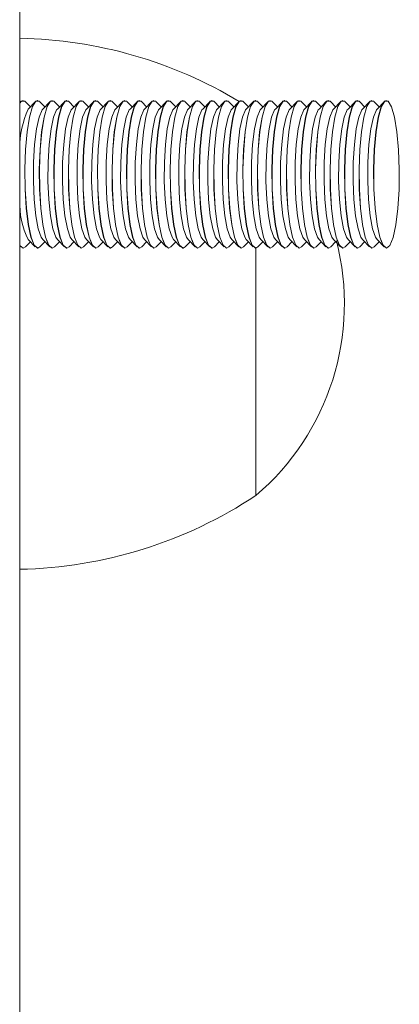
# Model space of a CAD drawing. Units: millimetres. Extents: x 159.5 to 186.3, y 90.9 to 103.4.
# Drawn here: x 164 to 164, y 93.1 to 93.1 of the extents above; entities that cross this region are included whole.
import ezdxf

# ---------------------------------------------------------------- set-up
doc = ezdxf.new("R2010")
doc.units = ezdxf.units.MM

# ---------------------------------------------------------------- blocks, each defined once
blk = doc.blocks.new('ELBRC103')
at = {"color": 7, "linetype": 'Continuous', "lineweight": 15}
for p, q in [((163.9669225894295, 93.04933962264091), (163.9669225894295, 93.11081054879146)), ((163.9669562277536, 93.0811858628952), (163.9669225894295, 93.08115080219154)), ((163.9670383209727, 93.08122575549326), (163.9670333967864, 93.08122575549326)), ((163.9672820681935, 93.08101224103271), (163.9671154900055, 93.0811858628952)), ((163.9674486463815, 93.0811858628952), (163.967212616064, 93.080939852155)), ((163.9675307396006, 93.08122575549326), (163.9675258154143, 93.08122575549326)), ((163.9677744868214, 93.08101224103271), (163.9676079086333, 93.0811858628952)), ((163.9679410650094, 93.08118586289518), (163.9677050346918, 93.080939852155)), ((163.9680231582284, 93.08122575549326), (163.9680182340421, 93.08122575549326)), ((163.9682669054492, 93.08101224103271), (163.9681003272612, 93.0811858628952)), ((163.9684334836373, 93.0811858628952), (163.9681974533197, 93.080939852155)), ((163.9685155768563, 93.08122575549326), (163.9685106526701, 93.08122575549326)), ((163.9687593240771, 93.08101224103271), (163.9685927458891, 93.0811858628952)), ((163.9689259022651, 93.08118586289518), (163.9686898719476, 93.080939852155)), ((163.9690079954842, 93.08122575549326), (163.9690030712979, 93.08122575549326)), ((163.969251742705, 93.08101224103271), (163.969085164517, 93.0811858628952)), ((163.969418320893, 93.08118586289518), (163.9691822905755, 93.080939852155)), ((163.9695004141121, 93.08122575549326), (163.9694954899258, 93.08122575549326)), ((163.9697441613329, 93.08101224103271), (163.9695775831449, 93.0811858628952)), ((163.9699107395209, 93.0811858628952), (163.9696747092034, 93.080939852155)), ((163.96999283274, 93.08122575549326), (163.9699879085537, 93.08122575549326)), ((163.9702365799608, 93.08101224103271), (163.9700700017728, 93.0811858628952)), ((163.9704031581488, 93.0811858628952), (163.9701671278313, 93.080939852155)), ((163.9704852513679, 93.08122575549326), (163.9704803271816, 93.08122575549326)), ((163.9707289985887, 93.08101224103271), (163.9705624204007, 93.0811858628952)), ((163.9708955767767, 93.0811858628952), (163.9706595464592, 93.080939852155)), ((163.9709776699958, 93.08122575549326), (163.9709727458095, 93.08122575549326)), ((163.9712214172166, 93.08101224103271), (163.9710548390286, 93.0811858628952)), ((163.9713879954046, 93.0811858628952), (163.971151965087, 93.080939852155)), ((163.9714700886236, 93.08122575549326), (163.9714651644374, 93.08122575549326)), ((163.9717138358444, 93.08101224103271), (163.9715472576564, 93.0811858628952)), ((163.9718804140325, 93.0811858628952), (163.9716443837149, 93.080939852155)), ((163.9719625072515, 93.08122575549326), (163.9719575830653, 93.08122575549326)), ((163.9722062544723, 93.08101224103271), (163.9720396762843, 93.0811858628952)), ((163.9723728326603, 93.08118586289518), (163.9721368023428, 93.080939852155)), ((163.9724549258794, 93.08122575549326), (163.9724500016931, 93.08122575549326)), ((163.9726986731002, 93.08101224103271), (163.9725320949122, 93.0811858628952)), ((163.9728652512882, 93.08118586289518), (163.9726292209707, 93.080939852155)), ((163.9729473445073, 93.08122575549326), (163.972942420321, 93.08122575549326)), ((163.9731910917281, 93.08101224103271), (163.9730245135401, 93.0811858628952)), ((163.9733576699161, 93.0811858628952), (163.9731216395986, 93.080939852155)), ((163.9734397631352, 93.08122575549326), (163.9734348389489, 93.08122575549326)), ((163.973683510356, 93.08101224103271), (163.973516932168, 93.0811858628952)), ((163.973850088544, 93.0811858628952), (163.9736140582265, 93.080939852155)), ((163.9739321817631, 93.08122575549326), (163.9739272575768, 93.08122575549326)), ((163.9741759289839, 93.08101224103271), (163.9740093507959, 93.0811858628952)), ((163.9743425071719, 93.0811858628952), (163.9741064768544, 93.080939852155)), ((163.974424600391, 93.08122575549326), (163.9744196762047, 93.08122575549326)), ((163.9746683476118, 93.08101224103271), (163.9745017694238, 93.0811858628952)), ((163.9748349257998, 93.0811858628952), (163.9745988954822, 93.080939852155)), ((163.9749170190188, 93.08122575549326), (163.9749120948326, 93.08122575549326)), ((163.9751607662397, 93.08101224103271), (163.9749941880517, 93.0811858628952)), ((163.9753273444277, 93.08118586289518), (163.9750913141102, 93.080939852155)), ((163.9754094376467, 93.08122575549326), (163.9754045134605, 93.08122575549326)), ((163.9756531848676, 93.08101224103271), (163.9754866066795, 93.0811858628952)), ((163.9758197630556, 93.0811858628952), (163.975583732738, 93.080939852155)), ((163.9759018562746, 93.08122575549326), (163.9758969320883, 93.08122575549326)), ((163.9761456034954, 93.08101224103271), (163.9759790253074, 93.0811858628952)), ((163.9763121816835, 93.0811858628952), (163.9760761513659, 93.080939852155)), ((163.9763942749025, 93.08122575549326), (163.9763893507162, 93.08122575549326)), ((163.9766380221233, 93.08101224103271), (163.9764714439353, 93.0811858628952)), ((163.9768046003113, 93.0811858628952), (163.9765685699938, 93.080939852155)), ((163.9768866935304, 93.08122575549326), (163.9768817693441, 93.08122575549326)), ((163.9771304407512, 93.08101224103271), (163.9769638625632, 93.0811858628952)), ((163.9772970189392, 93.0811858628952), (163.9770609886217, 93.080939852155)), ((163.9773791121583, 93.08122575549326), (163.977374187972, 93.08122575549326)), ((163.9776228593791, 93.08101224103271), (163.9774562811911, 93.0811858628952)), ((163.9777894375671, 93.0811858628952), (163.9775534072496, 93.080939852155)), ((163.9778715307862, 93.08122575549326), (163.9778666065999, 93.08122575549326)), ((163.978115278007, 93.08101224103271), (163.977948699819, 93.0811858628952)), ((163.978281856195, 93.0811858628952), (163.9780458258775, 93.080939852155)), ((163.9783639494141, 93.08122575549326), (163.9783590252278, 93.08122575549326)), ((163.9786076966349, 93.08101224103271), (163.9784411184469, 93.0811858628952)), ((163.9787742748229, 93.0811858628952), (163.9785382445054, 93.080939852155)), ((163.9788563680419, 93.08122575549326), (163.9788514438557, 93.08122575549326)), ((163.9791001152628, 93.08101224103271), (163.9789335370747, 93.0811858628952)), ((163.9792666934508, 93.0811858628952), (163.9790306631332, 93.080939852155)), ((163.9793487866698, 93.08122575549326), (163.9793438624835, 93.08122575549326)), ((163.9671154900055, 93.07626564809132), (163.9672820681935, 93.07643926995382)), ((163.967212616064, 93.07651165883152), (163.9674486463815, 93.07626564809132)), ((163.9676079086333, 93.07626564809132), (163.9677744868214, 93.07643926995382)), ((163.9677050346918, 93.07651165883152), (163.9679410650094, 93.07626564809132)), ((163.9681003272612, 93.07626564809132), (163.9682669054492, 93.07643926995382)), ((163.9681974533197, 93.07651165883152), (163.9684334836373, 93.07626564809132)), ((163.9685927458891, 93.07626564809132), (163.9687593240771, 93.07643926995382)), ((163.9686898719476, 93.07651165883152), (163.9689259022651, 93.07626564809134)), ((163.969085164517, 93.07626564809132), (163.969251742705, 93.07643926995382)), ((163.9691822905755, 93.07651165883152), (163.969418320893, 93.07626564809132)), ((163.9695775831449, 93.07626564809132), (163.9697441613329, 93.07643926995382)), ((163.9696747092034, 93.07651165883152), (163.9699107395209, 93.07626564809132)), ((163.9700700017728, 93.07626564809132), (163.9702365799608, 93.07643926995382)), ((163.9701671278313, 93.07651165883152), (163.9704031581488, 93.07626564809132)), ((163.9705624204007, 93.07626564809132), (163.9707289985887, 93.07643926995381)), ((163.9706595464592, 93.07651165883152), (163.9708955767767, 93.07626564809132)), ((163.9710548390286, 93.07626564809132), (163.9712214172166, 93.07643926995382)), ((163.971151965087, 93.07651165883152), (163.9713879954046, 93.07626564809132)), ((163.9715472576564, 93.07626564809132), (163.9717138358444, 93.07643926995382)), ((163.9716443837149, 93.07651165883152), (163.9718804140325, 93.07626564809132)), ((163.9720396762843, 93.07626564809132), (163.9722062544723, 93.07643926995382)), ((163.9721368023428, 93.07651165883152), (163.9723728326603, 93.07626564809134)), ((163.9725320949122, 93.07626564809132), (163.9726986731002, 93.07643926995382)), ((163.9726292209707, 93.07651165883152), (163.9728652512882, 93.07626564809132)), ((163.9730245135401, 93.07626564809132), (163.9731910917281, 93.07643926995382)), ((163.9731216395986, 93.07651165883152), (163.9733576699161, 93.07626564809132)), ((163.973516932168, 93.07626564809132), (163.973683510356, 93.07643926995382)), ((163.9736140582265, 93.07651165883152), (163.973850088544, 93.07626564809132)), ((163.9740093507959, 93.07626564809132), (163.9741759289839, 93.07643926995381)), ((163.9741064768544, 93.07651165883152), (163.9743425071719, 93.07626564809132)), ((163.9745017694238, 93.07626564809132), (163.9746683476118, 93.07643926995382)), ((163.9745988954822, 93.07651165883152), (163.9748349257998, 93.07626564809132)), ((163.9749941880517, 93.07626564809132), (163.9751607662397, 93.07643926995382)), ((163.9750913141102, 93.07651165883152), (163.9753273444277, 93.07626564809132)), ((163.9754866066795, 93.07626564809132), (163.9756531848676, 93.07643926995382)), ((163.975583732738, 93.07651165883152), (163.9758197630556, 93.07626564809132)), ((163.9759790253074, 93.07626564809132), (163.9761456034954, 93.07643926995382)), ((163.9760761513659, 93.07651165883152), (163.9763121816835, 93.07626564809132)), ((163.9764714439353, 93.07626564809132), (163.9766380221233, 93.07643926995382)), ((163.9765685699938, 93.07651165883152), (163.9768046003113, 93.07626564809132)), ((163.9769638625632, 93.07626564809132), (163.9771304407512, 93.07643926995382)), ((163.9770609886217, 93.07651165883152), (163.9772970189392, 93.07626564809132)), ((163.9774562811911, 93.07626564809132), (163.9776228593791, 93.07643926995382)), ((163.9775534072496, 93.07651165883152), (163.9777894375671, 93.07626564809132)), ((163.977948699819, 93.07626564809132), (163.978115278007, 93.07643926995382)), ((163.9780458258775, 93.07651165883152), (163.978281856195, 93.07626564809132)), ((163.9784411184469, 93.07626564809132), (163.9786076966349, 93.07643926995382)), ((163.9785382445054, 93.07651165883152), (163.9787742748229, 93.07626564809132)), ((163.9789335370747, 93.07626564809132), (163.9791001152628, 93.07643926995382)), ((163.9790306631332, 93.07651165883152), (163.9792666934508, 93.07626564809132)), ((163.9669225894295, 93.07630070879497), (163.9669562277536, 93.07626564809132)), ((163.9670333967864, 93.07622575549325), (163.9670383209727, 93.07622575549325)), ((163.9675258154143, 93.07622575549325), (163.9675307396006, 93.07622575549325)), ((163.9680182340421, 93.07622575549325), (163.9680231582284, 93.07622575549325)), ((163.9685106526701, 93.07622575549325), (163.9685155768563, 93.07622575549325)), ((163.9690030712979, 93.07622575549325), (163.9690079954842, 93.07622575549325)), ((163.9694954899258, 93.07622575549325), (163.9695004141121, 93.07622575549325)), ((163.9699879085537, 93.07622575549325), (163.96999283274, 93.07622575549325)), ((163.9704803271816, 93.07622575549325), (163.9704852513679, 93.07622575549325)), ((163.9709727458095, 93.07622575549325), (163.9709776699958, 93.07622575549325)), ((163.9714651644374, 93.07622575549325), (163.9714700886236, 93.07622575549325)), ((163.9719575830653, 93.07622575549325), (163.9719625072515, 93.07622575549325)), ((163.9724500016931, 93.07622575549325), (163.9724549258794, 93.07622575549325)), ((163.972942420321, 93.07622575549325), (163.9729473445073, 93.07622575549325)), ((163.9734348389489, 93.07622575549325), (163.9734397631352, 93.07622575549325)), ((163.9739272575768, 93.07622575549325), (163.9739321817631, 93.07622575549325)), ((163.9744196762047, 93.07622575549325), (163.974424600391, 93.07622575549325)), ((163.9749120948326, 93.07622575549325), (163.9749170190188, 93.07622575549325)), ((163.9749225894295, 93.06783962264092), (163.9749225894295, 93.07622596170796)), ((163.9754045134605, 93.07622575549325), (163.9754094376467, 93.07622575549325)), ((163.9758969320883, 93.07622575549325), (163.9759018562746, 93.07622575549325)), ((163.9763893507162, 93.07622575549325), (163.9763942749025, 93.07622575549325)), ((163.9768817693441, 93.07622575549325), (163.9768866935304, 93.07622575549325)), ((163.977374187972, 93.07622575549325), (163.9773791121583, 93.07622575549325)), ((163.9778666065999, 93.07622575549325), (163.9778715307862, 93.07622575549325)), ((163.9783590252278, 93.07622575549325), (163.9783639494141, 93.07622575549325)), ((163.9788514438557, 93.07622575549325), (163.9788563680419, 93.07622575549325)), ((163.9793438624835, 93.07622575549325), (163.9793487866698, 93.07622575549325))]:
    blk.add_line(p, q, dxfattribs=at)
at = {"color": 7, "linetype": 'Continuous', "lineweight": 15, "flags": 128}
for points in [[(163.9670333967864, 93.08122575549326), (163.9669751164369, 93.0812030805831), (163.9669225894295, 93.08114278344677)], [(163.9671154900055, 93.0811858628952), (163.9670981519106, 93.08120185206954), (163.9669800406232, 93.0812030805831), (163.9669225894295, 93.0811351035852)], [(163.9675258154143, 93.08122575549326), (163.9674675350648, 93.0812030805831), (163.9673537461642, 93.08102057722773), (163.9672527188528, 93.08066787744245), (163.967171945864, 93.0801711393568), (163.9671174177608, 93.0795672037622), (163.9670931786434, 93.07890086179886), (163.9671010262161, 93.07822153300188), (163.9671403784602, 93.07757960008043), (163.9672083168001, 93.07702267226263), (163.9672998025597, 93.07659205433697), (163.9674080506587, 93.07631968326503), (163.967525032831, 93.07622575956321), (163.9675258154143, 93.07622575549325)], [(163.9676079086333, 93.0811858628952), (163.9675905705385, 93.08120185206954), (163.9674724592511, 93.0812030805831), (163.9673586703505, 93.08102057722773), (163.9672576430391, 93.08066787744245), (163.9671768700503, 93.0801711393568), (163.9671223419471, 93.0795672037622), (163.9670981028297, 93.07890086179884), (163.9671059504023, 93.07822153300188), (163.9671453026465, 93.07757960008043), (163.9672132409864, 93.07702267226263), (163.967304726746, 93.07659205433697), (163.967412974845, 93.07631968326503), (163.9675299570173, 93.07622575956321), (163.9676079086333, 93.07626564809132)], [(163.9680182340421, 93.08122575549326), (163.9679599536927, 93.0812030805831), (163.9678461647921, 93.08102057722773), (163.9677451374807, 93.08066787744245), (163.9676643644918, 93.0801711393568), (163.9676098363887, 93.0795672037622), (163.9675855972713, 93.07890086179886), (163.9675934448439, 93.07822153300188), (163.9676327970881, 93.07757960008043), (163.967700735428, 93.07702267226263), (163.9677922211876, 93.07659205433697), (163.9679004692866, 93.07631968326503), (163.9680174514589, 93.07622575956321), (163.9680182340421, 93.07622575549325)], [(163.9681003272612, 93.0811858628952), (163.9680829891664, 93.08120185206954), (163.967964877879, 93.0812030805831), (163.9678510889784, 93.08102057722773), (163.9677500616669, 93.08066787744245), (163.9676692886781, 93.0801711393568), (163.967614760575, 93.0795672037622), (163.9675905214576, 93.07890086179884), (163.9675983690302, 93.07822153300188), (163.9676377212744, 93.07757960008043), (163.9677056596143, 93.07702267226263), (163.9677971453739, 93.07659205433696), (163.9679053934729, 93.07631968326503), (163.9680223756452, 93.07622575956321), (163.9681003272612, 93.07626564809132)], [(163.9685106526701, 93.08122575549326), (163.9684523723206, 93.0812030805831), (163.96833858342, 93.08102057722773), (163.9682375561086, 93.08066787744245), (163.9681567831198, 93.0801711393568), (163.9681022550166, 93.0795672037622), (163.9680780158992, 93.07890086179886), (163.9680858634718, 93.07822153300188), (163.968125215716, 93.07757960008043), (163.9681931540559, 93.07702267226263), (163.9682846398154, 93.07659205433697), (163.9683928879145, 93.07631968326503), (163.9685098700868, 93.07622575956321), (163.9685106526701, 93.07622575549325)], [(163.9685927458891, 93.0811858628952), (163.9685754077943, 93.08120185206954), (163.9684572965068, 93.0812030805831), (163.9683435076063, 93.08102057722773), (163.9682424802948, 93.08066787744245), (163.968161707306, 93.0801711393568), (163.9681071792029, 93.0795672037622), (163.9680829400855, 93.07890086179884), (163.9680907876581, 93.07822153300188), (163.9681301399023, 93.07757960008043), (163.9681980782422, 93.07702267226263), (163.9682895640017, 93.07659205433696), (163.9683978121008, 93.07631968326503), (163.9685147942731, 93.07622575956321), (163.9685927458891, 93.07626564809132)], [(163.9690030712979, 93.08122575549326), (163.9689447909485, 93.0812030805831), (163.9688310020479, 93.08102057722773), (163.9687299747364, 93.08066787744245), (163.9686492017476, 93.0801711393568), (163.9685946736445, 93.0795672037622), (163.968570434527, 93.07890086179884), (163.9685782820997, 93.07822153300188), (163.9686176343439, 93.07757960008043), (163.9686855726837, 93.07702267226263), (163.9687770584433, 93.07659205433697), (163.9688853065424, 93.07631968326503), (163.9690022887146, 93.07622575956321), (163.9690030712979, 93.07622575549325)], [(163.969085164517, 93.0811858628952), (163.9690678264222, 93.08120185206954), (163.9689497151347, 93.0812030805831), (163.9688359262342, 93.08102057722773), (163.9687348989227, 93.08066787744245), (163.9686541259339, 93.0801711393568), (163.9685995978308, 93.0795672037622), (163.9685753587133, 93.07890086179884), (163.968583206286, 93.07822153300188), (163.9686225585302, 93.07757960008043), (163.96869049687, 93.07702267226263), (163.9687819826296, 93.07659205433696), (163.9688902307287, 93.07631968326503), (163.9690072129009, 93.07622575956321), (163.969085164517, 93.07626564809132)], [(163.9694954899258, 93.08122575549326), (163.9694372095763, 93.0812030805831), (163.9693234206758, 93.08102057722773), (163.9692223933643, 93.08066787744245), (163.9691416203755, 93.0801711393568), (163.9690870922724, 93.0795672037622), (163.9690628531549, 93.07890086179884), (163.9690707007276, 93.07822153300188), (163.9691100529718, 93.07757960008043), (163.9691779913116, 93.07702267226263), (163.9692694770712, 93.07659205433697), (163.9693777251703, 93.07631968326503), (163.9694947073426, 93.07622575956321), (163.9694954899258, 93.07622575549325)], [(163.9695775831449, 93.0811858628952), (163.9695602450501, 93.08120185206954), (163.9694421337626, 93.0812030805831), (163.969328344862, 93.08102057722773), (163.9692273175506, 93.08066787744245), (163.9691465445618, 93.0801711393568), (163.9690920164587, 93.0795672037622), (163.9690677773412, 93.07890086179886), (163.9690756249139, 93.07822153300188), (163.9691149771581, 93.07757960008043), (163.9691829154979, 93.07702267226263), (163.9692744012575, 93.07659205433697), (163.9693826493566, 93.07631968326503), (163.9694996315288, 93.07622575956321), (163.9695775831449, 93.07626564809132)], [(163.9699879085537, 93.08122575549326), (163.9699296282042, 93.0812030805831), (163.9698158393037, 93.08102057722773), (163.9697148119922, 93.08066787744245), (163.9696340390034, 93.0801711393568), (163.9695795109003, 93.0795672037622), (163.9695552717828, 93.07890086179884), (163.9695631193555, 93.07822153300188), (163.9696024715997, 93.07757960008043), (163.9696704099395, 93.07702267226263), (163.9697618956991, 93.07659205433696), (163.9698701437982, 93.07631968326503), (163.9699871259704, 93.07622575956321), (163.9699879085537, 93.07622575549325)], [(163.9700700017728, 93.0811858628952), (163.970052663678, 93.08120185206954), (163.9699345523905, 93.0812030805831), (163.9698207634899, 93.08102057722773), (163.9697197361785, 93.08066787744245), (163.9696389631897, 93.0801711393568), (163.9695844350865, 93.0795672037622), (163.9695601959691, 93.07890086179884), (163.9695680435418, 93.07822153300188), (163.969607395786, 93.07757960008043), (163.9696753341258, 93.07702267226263), (163.9697668198854, 93.07659205433696), (163.9698750679844, 93.07631968326503), (163.9699920501567, 93.07622575956321), (163.9700700017728, 93.07626564809132)], [(163.9704803271816, 93.08122575549326), (163.9704220468321, 93.0812030805831), (163.9703082579315, 93.08102057722773), (163.9702072306201, 93.08066787744245), (163.9701264576313, 93.0801711393568), (163.9700719295282, 93.0795672037622), (163.9700476904107, 93.07890086179886), (163.9700555379834, 93.07822153300188), (163.9700948902276, 93.07757960008043), (163.9701628285674, 93.07702267226263), (163.970254314327, 93.07659205433697), (163.9703625624261, 93.07631968326503), (163.9704795445983, 93.07622575956321), (163.9704803271816, 93.07622575549325)], [(163.9705624204007, 93.0811858628952), (163.9705450823059, 93.08120185206954), (163.9704269710184, 93.0812030805831), (163.9703131821178, 93.08102057722773), (163.9702121548064, 93.08066787744245), (163.9701313818176, 93.0801711393568), (163.9700768537144, 93.0795672037622), (163.970052614597, 93.07890086179886), (163.9700604621696, 93.07822153300188), (163.9700998144139, 93.07757960008043), (163.9701677527537, 93.07702267226263), (163.9702592385133, 93.07659205433697), (163.9703674866124, 93.07631968326503), (163.9704844687846, 93.07622575956321), (163.9705624204007, 93.07626564809132)], [(163.9709727458095, 93.08122575549326), (163.97091446546, 93.0812030805831), (163.9708006765594, 93.08102057722773), (163.970699649248, 93.08066787744245), (163.9706188762592, 93.0801711393568), (163.970564348156, 93.0795672037622), (163.9705401090386, 93.07890086179884), (163.9705479566113, 93.07822153300188), (163.9705873088555, 93.07757960008043), (163.9706552471953, 93.07702267226263), (163.9707467329549, 93.07659205433696), (163.9708549810539, 93.07631968326503), (163.9709719632262, 93.07622575956321), (163.9709727458095, 93.07622575549325)], [(163.9710548390286, 93.0811858628952), (163.9710375009338, 93.08120185206954), (163.9709193896463, 93.0812030805831), (163.9708056007457, 93.08102057722773), (163.9707045734343, 93.08066787744245), (163.9706238004455, 93.0801711393568), (163.9705692723423, 93.0795672037622), (163.9705450332249, 93.07890086179884), (163.9705528807975, 93.07822153300188), (163.9705922330417, 93.07757960008043), (163.9706601713816, 93.07702267226263), (163.9707516571412, 93.07659205433697), (163.9708599052402, 93.07631968326503), (163.9709768874125, 93.07622575956321), (163.9710548390286, 93.07626564809132)], [(163.9714651644374, 93.08122575549326), (163.9714068840879, 93.0812030805831), (163.9712930951873, 93.08102057722773), (163.9711920678759, 93.08066787744245), (163.9711112948871, 93.0801711393568), (163.9710567667839, 93.0795672037622), (163.9710325276665, 93.07890086179884), (163.9710403752391, 93.07822153300188), (163.9710797274834, 93.07757960008043), (163.9711476658232, 93.07702267226263), (163.9712391515828, 93.07659205433697), (163.9713473996818, 93.07631968326503), (163.9714643818541, 93.07622575956321), (163.9714651644374, 93.07622575549325)], [(163.9715472576564, 93.0811858628952), (163.9715299195616, 93.08120185206954), (163.9714118082742, 93.0812030805831), (163.9712980193736, 93.08102057722773), (163.9711969920621, 93.08066787744245), (163.9711162190733, 93.0801711393568), (163.9710616909702, 93.0795672037622), (163.9710374518528, 93.07890086179884), (163.9710452994254, 93.07822153300188), (163.9710846516696, 93.07757960008043), (163.9711525900095, 93.07702267226263), (163.9712440757691, 93.07659205433696), (163.9713523238681, 93.07631968326503), (163.9714693060404, 93.07622575956321), (163.9715472576564, 93.07626564809132)], [(163.9719575830653, 93.08122575549326), (163.9718993027158, 93.0812030805831), (163.9717855138152, 93.08102057722773), (163.9716844865038, 93.08066787744245), (163.971603713515, 93.0801711393568), (163.9715491854118, 93.0795672037622), (163.9715249462944, 93.07890086179886), (163.971532793867, 93.07822153300188), (163.9715721461112, 93.07757960008043), (163.9716400844511, 93.07702267226263), (163.9717315702107, 93.07659205433697), (163.9718398183097, 93.07631968326503), (163.971956800482, 93.07622575956321), (163.9719575830653, 93.07622575549325)], [(163.9720396762843, 93.0811858628952), (163.9720223381895, 93.08120185206954), (163.971904226902, 93.0812030805831), (163.9717904380015, 93.08102057722773), (163.97168941069, 93.08066787744245), (163.9716086377012, 93.0801711393568), (163.9715541095981, 93.0795672037622), (163.9715298704807, 93.07890086179884), (163.9715377180533, 93.07822153300188), (163.9715770702975, 93.07757960008043), (163.9716450086374, 93.07702267226263), (163.9717364943969, 93.07659205433696), (163.971844742496, 93.07631968326503), (163.9719617246683, 93.07622575956321), (163.9720396762843, 93.07626564809132)], [(163.9724500016931, 93.08122575549326), (163.9723917213437, 93.0812030805831), (163.9722779324431, 93.08102057722773), (163.9721769051316, 93.08066787744245), (163.9720961321428, 93.0801711393568), (163.9720416040397, 93.0795672037622), (163.9720173649222, 93.07890086179886), (163.9720252124949, 93.07822153300188), (163.9720645647391, 93.07757960008043), (163.972132503079, 93.07702267226263), (163.9722239888386, 93.07659205433697), (163.9723322369376, 93.07631968326503), (163.9724492191099, 93.07622575956321), (163.9724500016931, 93.07622575549325)], [(163.9725320949122, 93.0811858628952), (163.9725147568174, 93.08120185206954), (163.97239664553, 93.0812030805831), (163.9722828566294, 93.08102057722773), (163.9721818293179, 93.08066787744245), (163.9721010563291, 93.0801711393568), (163.972046528226, 93.0795672037622), (163.9720222891085, 93.07890086179884), (163.9720301366812, 93.07822153300188), (163.9720694889254, 93.07757960008043), (163.9721374272652, 93.07702267226263), (163.9722289130248, 93.07659205433696), (163.9723371611239, 93.07631968326503), (163.9724541432961, 93.07622575956321), (163.9725320949122, 93.07626564809132)], [(163.972942420321, 93.08122575549326), (163.9728841399715, 93.0812030805831), (163.972770351071, 93.08102057722773), (163.9726693237595, 93.08066787744245), (163.9725885507707, 93.0801711393568), (163.9725340226676, 93.0795672037622), (163.9725097835502, 93.07890086179884), (163.9725176311228, 93.07822153300188), (163.972556983367, 93.07757960008043), (163.9726249217068, 93.07702267226263), (163.9727164074664, 93.07659205433696), (163.9728246555655, 93.07631968326503), (163.9729416377378, 93.07622575956321), (163.972942420321, 93.07622575549325)], [(163.9730245135401, 93.0811858628952), (163.9730071754453, 93.08120185206954), (163.9728890641578, 93.0812030805831), (163.9727752752573, 93.08102057722773), (163.9726742479458, 93.08066787744245), (163.972593474957, 93.0801711393568), (163.9725389468539, 93.0795672037622), (163.9725147077364, 93.07890086179884), (163.9725225553091, 93.07822153300188), (163.9725619075533, 93.07757960008043), (163.9726298458931, 93.07702267226263), (163.9727213316527, 93.07659205433696), (163.9728295797518, 93.07631968326503), (163.972946561924, 93.07622575956321), (163.9730245135401, 93.07626564809132)], [(163.9734348389489, 93.08122575549326), (163.9733765585994, 93.0812030805831), (163.9732627696989, 93.08102057722773), (163.9731617423874, 93.08066787744245), (163.9730809693986, 93.0801711393568), (163.9730264412955, 93.0795672037622), (163.973002202178, 93.07890086179884), (163.9730100497507, 93.07822153300188), (163.9730494019949, 93.07757960008043), (163.9731173403347, 93.07702267226263), (163.9732088260943, 93.07659205433696), (163.9733170741934, 93.07631968326503), (163.9734340563656, 93.07622575956321), (163.9734348389489, 93.07622575549325)], [(163.973516932168, 93.0811858628952), (163.9734995940732, 93.08120185206954), (163.9733814827857, 93.0812030805831), (163.9732676938852, 93.08102057722773), (163.9731666665737, 93.08066787744245), (163.9730858935849, 93.0801711393568), (163.9730313654818, 93.0795672037622), (163.9730071263643, 93.07890086179886), (163.973014973937, 93.07822153300188), (163.9730543261812, 93.07757960008043), (163.973122264521, 93.07702267226263), (163.9732137502806, 93.07659205433697), (163.9733219983797, 93.07631968326503), (163.9734389805519, 93.07622575956321), (163.973516932168, 93.07626564809132)], [(163.9739272575768, 93.08122575549326), (163.9738689772273, 93.0812030805831), (163.9737551883267, 93.08102057722773), (163.9736541610153, 93.08066787744245), (163.9735733880265, 93.0801711393568), (163.9735188599234, 93.0795672037622), (163.9734946208059, 93.07890086179884), (163.9735024683786, 93.07822153300188), (163.9735418206228, 93.07757960008043), (163.9736097589626, 93.07702267226263), (163.9737012447222, 93.07659205433696), (163.9738094928213, 93.07631968326503), (163.9739264749935, 93.07622575956321), (163.9739272575768, 93.07622575549325)], [(163.9740093507959, 93.0811858628952), (163.9739920127011, 93.08120185206954), (163.9738739014136, 93.0812030805831), (163.973760112513, 93.08102057722773), (163.9736590852016, 93.08066787744245), (163.9735783122128, 93.0801711393568), (163.9735237841097, 93.0795672037622), (163.9734995449922, 93.07890086179884), (163.9735073925648, 93.07822153300188), (163.9735467448091, 93.07757960008043), (163.9736146831489, 93.07702267226263), (163.9737061689085, 93.07659205433696), (163.9738144170076, 93.07631968326503), (163.9739313991798, 93.07622575956321), (163.9740093507959, 93.07626564809132)], [(163.9744196762047, 93.08122575549326), (163.9743613958552, 93.0812030805831), (163.9742476069546, 93.08102057722773), (163.9741465796432, 93.08066787744245), (163.9740658066544, 93.0801711393568), (163.9740112785512, 93.0795672037622), (163.9739870394338, 93.07890086179884), (163.9739948870065, 93.07822153300188), (163.9740342392507, 93.07757960008043), (163.9741021775905, 93.07702267226263), (163.9741936633501, 93.07659205433696), (163.9743019114492, 93.07631968326503), (163.9744188936214, 93.07622575956321), (163.9744196762047, 93.07622575549325)], [(163.9745017694238, 93.0811858628952), (163.974484431329, 93.08120185206954), (163.9743663200415, 93.0812030805831), (163.9742525311409, 93.08102057722773), (163.9741515038295, 93.08066787744245), (163.9740707308407, 93.0801711393568), (163.9740162027375, 93.0795672037622), (163.9739919636201, 93.07890086179884), (163.9739998111928, 93.07822153300188), (163.9740391634369, 93.07757960008043), (163.9741071017768, 93.07702267226263), (163.9741985875364, 93.07659205433697), (163.9743068356354, 93.07631968326503), (163.9744238178077, 93.07622575956321), (163.9745017694238, 93.07626564809132)], [(163.9749120948326, 93.08122575549326), (163.9748538144831, 93.0812030805831), (163.9747400255825, 93.08102057722773), (163.9746389982711, 93.08066787744245), (163.9745582252823, 93.0801711393568), (163.9745036971792, 93.0795672037622), (163.9744794580617, 93.07890086179884), (163.9744873056343, 93.07822153300188), (163.9745266578786, 93.07757960008043), (163.9745945962184, 93.07702267226263), (163.974686081978, 93.07659205433696), (163.9747943300771, 93.07631968326503), (163.9749113122493, 93.07622575956321), (163.9749120948326, 93.07622575549325)], [(163.9749941880517, 93.0811858628952), (163.9749768499568, 93.08120185206954), (163.9748587386694, 93.0812030805831), (163.9747449497688, 93.08102057722773), (163.9746439224573, 93.08066787744245), (163.9745631494685, 93.0801711393568), (163.9745086213654, 93.0795672037622), (163.974484382248, 93.07890086179884), (163.9744922298206, 93.07822153300188), (163.9745315820648, 93.07757960008043), (163.9745995204047, 93.07702267226263), (163.9746910061642, 93.07659205433696), (163.9747992542633, 93.07631968326503), (163.9749162364356, 93.07622575956321), (163.9749941880517, 93.07626564809132)], [(163.9754045134605, 93.08122575549326), (163.975346233111, 93.0812030805831), (163.9752324442104, 93.08102057722773), (163.975131416899, 93.08066787744245), (163.9750506439102, 93.0801711393568), (163.974996115807, 93.0795672037622), (163.9749718766896, 93.07890086179884), (163.9749797242622, 93.07822153300188), (163.9750190765064, 93.07757960008043), (163.9750870148463, 93.07702267226263), (163.9751785006059, 93.07659205433696), (163.9752867487049, 93.07631968326503), (163.9754037308772, 93.07622575956321), (163.9754045134605, 93.07622575549325)], [(163.9754866066795, 93.0811858628952), (163.9754692685847, 93.08120185206954), (163.9753511572973, 93.0812030805831), (163.9752373683967, 93.08102057722773), (163.9751363410853, 93.08066787744245), (163.9750555680964, 93.0801711393568), (163.9750010399933, 93.0795672037622), (163.9749768008759, 93.07890086179884), (163.9749846484485, 93.07822153300188), (163.9750240006927, 93.07757960008043), (163.9750919390326, 93.07702267226263), (163.9751834247921, 93.07659205433696), (163.9752916728912, 93.07631968326503), (163.9754086550635, 93.07622575956321), (163.9754866066795, 93.07626564809132)], [(163.9758969320883, 93.08122575549326), (163.9758386517389, 93.0812030805831), (163.9757248628383, 93.08102057722773), (163.9756238355268, 93.08066787744245), (163.975543062538, 93.0801711393568), (163.9754885344349, 93.0795672037622), (163.9754642953175, 93.07890086179884), (163.9754721428901, 93.07822153300188), (163.9755114951343, 93.07757960008043), (163.9755794334742, 93.07702267226263), (163.9756709192337, 93.07659205433696), (163.9757791673328, 93.07631968326503), (163.9758961495051, 93.07622575956321), (163.9758969320883, 93.07622575549325)], [(163.9759790253074, 93.0811858628952), (163.9759616872126, 93.08120185206954), (163.9758435759252, 93.0812030805831), (163.9757297870246, 93.08102057722773), (163.9756287597131, 93.08066787744245), (163.9755479867243, 93.0801711393568), (163.9754934586212, 93.0795672037622), (163.9754692195037, 93.07890086179884), (163.9754770670764, 93.07822153300188), (163.9755164193206, 93.07757960008043), (163.9755843576604, 93.07702267226263), (163.97567584342, 93.07659205433696), (163.9757840915191, 93.07631968326503), (163.9759010736913, 93.07622575956321), (163.9759790253074, 93.07626564809132)], [(163.9763893507162, 93.08122575549326), (163.9763310703668, 93.0812030805831), (163.9762172814662, 93.08102057722773), (163.9761162541547, 93.08066787744245), (163.9760354811659, 93.0801711393568), (163.9759809530628, 93.0795672037622), (163.9759567139454, 93.07890086179884), (163.975964561518, 93.07822153300188), (163.9760039137622, 93.07757960008043), (163.9760718521021, 93.07702267226263), (163.9761633378616, 93.07659205433696), (163.9762715859607, 93.07631968326503), (163.976388568133, 93.07622575956321), (163.9763893507162, 93.07622575549325)], [(163.9764714439353, 93.0811858628952), (163.9764541058405, 93.08120185206954), (163.976335994553, 93.0812030805831), (163.9762222056525, 93.08102057722773), (163.976121178341, 93.08066787744245), (163.9760404053522, 93.0801711393568), (163.9759858772491, 93.0795672037622), (163.9759616381316, 93.07890086179884), (163.9759694857043, 93.07822153300188), (163.9760088379485, 93.07757960008043), (163.9760767762883, 93.07702267226263), (163.9761682620479, 93.07659205433696), (163.976276510147, 93.07631968326503), (163.9763934923192, 93.07622575956321), (163.9764714439353, 93.07626564809132)], [(163.9768817693441, 93.08122575549326), (163.9768234889947, 93.0812030805831), (163.9767097000941, 93.08102057722773), (163.9766086727826, 93.08066787744245), (163.9765278997938, 93.0801711393568), (163.9764733716907, 93.0795672037622), (163.9764491325732, 93.07890086179884), (163.9764569801459, 93.07822153300188), (163.9764963323901, 93.07757960008043), (163.9765642707299, 93.07702267226263), (163.9766557564895, 93.07659205433696), (163.9767640045886, 93.07631968326503), (163.9768809867608, 93.07622575956321), (163.9768817693441, 93.07622575549325)], [(163.9769638625632, 93.0811858628952), (163.9769465244684, 93.08120185206954), (163.9768284131809, 93.0812030805831), (163.9767146242804, 93.08102057722773), (163.9766135969689, 93.08066787744245), (163.9765328239801, 93.0801711393568), (163.976478295877, 93.0795672037622), (163.9764540567595, 93.07890086179886), (163.9764619043322, 93.07822153300188), (163.9765012565764, 93.07757960008043), (163.9765691949162, 93.07702267226263), (163.9766606806758, 93.07659205433697), (163.9767689287749, 93.07631968326503), (163.9768859109471, 93.07622575956321), (163.9769638625632, 93.07626564809132)], [(163.977374187972, 93.08122575549326), (163.9773159076225, 93.0812030805831), (163.9772021187219, 93.08102057722773), (163.9771010914105, 93.08066787744245), (163.9770203184217, 93.0801711393568), (163.9769657903186, 93.0795672037622), (163.9769415512011, 93.07890086179884), (163.9769493987738, 93.07822153300188), (163.976988751018, 93.07757960008043), (163.9770566893578, 93.07702267226263), (163.9771481751174, 93.07659205433696), (163.9772564232165, 93.07631968326503), (163.9773734053887, 93.07622575956321), (163.977374187972, 93.07622575549325)], [(163.9774562811911, 93.0811858628952), (163.9774389430963, 93.08120185206954), (163.9773208318088, 93.0812030805831), (163.9772070429082, 93.08102057722773), (163.9771060155968, 93.08066787744245), (163.977025242608, 93.0801711393568), (163.9769707145049, 93.0795672037622), (163.9769464753874, 93.07890086179886), (163.9769543229601, 93.07822153300188), (163.9769936752043, 93.07757960008043), (163.9770616135441, 93.07702267226263), (163.9771530993037, 93.07659205433697), (163.9772613474028, 93.07631968326503), (163.977378329575, 93.07622575956321), (163.9774562811911, 93.07626564809132)], [(163.9778666065999, 93.08122575549326), (163.9778083262504, 93.0812030805831), (163.9776945373499, 93.08102057722773), (163.9775935100384, 93.08066787744245), (163.9775127370496, 93.0801711393568), (163.9774582089465, 93.0795672037622), (163.977433969829, 93.07890086179884), (163.9774418174017, 93.07822153300188), (163.9774811696459, 93.07757960008043), (163.9775491079857, 93.07702267226263), (163.9776405937453, 93.07659205433696), (163.9777488418444, 93.07631968326503), (163.9778658240166, 93.07622575956321), (163.9778666065999, 93.07622575549325)], [(163.977948699819, 93.0811858628952), (163.9779313617242, 93.08120185206954), (163.9778132504367, 93.0812030805831), (163.9776994615361, 93.08102057722773), (163.9775984342247, 93.08066787744245), (163.9775176612359, 93.0801711393568), (163.9774631331327, 93.0795672037622), (163.9774388940153, 93.07890086179886), (163.977446741588, 93.07822153300188), (163.9774860938322, 93.07757960008043), (163.977554032172, 93.07702267226263), (163.9776455179316, 93.07659205433697), (163.9777537660306, 93.07631968326503), (163.9778707482029, 93.07622575956321), (163.977948699819, 93.07626564809132)], [(163.9783590252278, 93.08122575549326), (163.9783007448783, 93.0812030805831), (163.9781869559777, 93.08102057722773), (163.9780859286663, 93.08066787744245), (163.9780051556775, 93.0801711393568), (163.9779506275744, 93.0795672037622), (163.9779263884569, 93.07890086179884), (163.9779342360295, 93.07822153300188), (163.9779735882738, 93.07757960008043), (163.9780415266136, 93.07702267226263), (163.9781330123732, 93.07659205433696), (163.9782412604723, 93.07631968326503), (163.9783582426445, 93.07622575956321), (163.9783590252278, 93.07622575549325)], [(163.9784411184469, 93.0811858628952), (163.978423780352, 93.08120185206954), (163.9783056690646, 93.0812030805831), (163.978191880164, 93.08102057722773), (163.9780908528526, 93.08066787744245), (163.9780100798637, 93.0801711393568), (163.9779555517606, 93.0795672037622), (163.9779313126432, 93.07890086179886), (163.9779391602158, 93.07822153300188), (163.97797851246, 93.07757960008043), (163.9780464507999, 93.07702267226263), (163.9781379365594, 93.07659205433697), (163.9782461846585, 93.07631968326503), (163.9783631668308, 93.07622575956321), (163.9784411184469, 93.07626564809132)], [(163.9788514438557, 93.08122575549326), (163.9787931635062, 93.0812030805831), (163.9786793746056, 93.08102057722773), (163.9785783472942, 93.08066787744245), (163.9784975743054, 93.0801711393568), (163.9784430462022, 93.0795672037622), (163.9784188070848, 93.07890086179884), (163.9784266546574, 93.07822153300188), (163.9784660069016, 93.07757960008043), (163.9785339452415, 93.07702267226263), (163.9786254310011, 93.07659205433696), (163.9787336791001, 93.07631968326503), (163.9788506612724, 93.07622575956321), (163.9788514438557, 93.07622575549325)], [(163.9789335370747, 93.0811858628952), (163.9789161989799, 93.08120185206954), (163.9787980876925, 93.0812030805831), (163.9786842987919, 93.08102057722773), (163.9785832714805, 93.08066787744245), (163.9785024984916, 93.0801711393568), (163.9784479703885, 93.0795672037622), (163.9784237312711, 93.07890086179886), (163.9784315788437, 93.07822153300188), (163.9784709310879, 93.07757960008043), (163.9785388694278, 93.07702267226263), (163.9786303551874, 93.07659205433697), (163.9787386032864, 93.07631968326503), (163.9788555854587, 93.07622575956321), (163.9789335370747, 93.07626564809132)], [(163.9793438624835, 93.08122575549326), (163.9792855821341, 93.0812030805831), (163.9791717932335, 93.08102057722773), (163.9790707659221, 93.08066787744245), (163.9789899929332, 93.0801711393568), (163.9789354648301, 93.0795672037622), (163.9789112257127, 93.07890086179884), (163.9789190732853, 93.07822153300188), (163.9789584255295, 93.07757960008043), (163.9790263638694, 93.07702267226263), (163.9791178496289, 93.07659205433696), (163.979226097728, 93.07631968326503), (163.9793430799003, 93.07622575956321), (163.9793438624835, 93.07622575549325)], [(163.9796652169747, 93.0770160785637), (163.9797335035454, 93.07757158946232), (163.9797732574255, 93.07821269957549), (163.9797815302515, 93.078891860699), (163.9797577084656, 93.0795587025593), (163.9797035588209, 93.08016376854617), (163.9796230973487, 93.08066218368339), (163.9795222915083, 93.0810169828003), (163.9794086176078, 93.08120185206954), (163.9792905063204, 93.0812030805831), (163.9791767174198, 93.08102057722773), (163.9790756901083, 93.08066787744245), (163.9789949171195, 93.0801711393568), (163.9789403890164, 93.0795672037622), (163.9789161498989, 93.07890086179884), (163.9789239974716, 93.07822153300188), (163.9789633497158, 93.07757960008043), (163.9790312880556, 93.07702267226263), (163.9791227738152, 93.07659205433696), (163.9792310219143, 93.07631968326503), (163.9793480040865, 93.07622575956321), (163.9794650442994, 93.07631724912281), (163.9795734622158, 93.0765873665817), (163.9796652169747, 93.0770160785637)], [(163.9677050346918, 93.080939852155), (163.9676792252733, 93.08090771988141), (163.9675764401275, 93.08066463036106), (163.967489699547, 93.08026446472985), (163.9674260307378, 93.07973964202736), (163.9673905917681, 93.07913268026769), (163.9673862536925, 93.07849275188286), (163.9674133679561, 93.07787170006482), (163.9674697379225, 93.07731983873833), (163.9675507968323, 93.07688187642603), (163.9676499777746, 93.07659329422977), (163.9677050346918, 93.07651165883152)], [(163.9681974533197, 93.080939852155), (163.9681716439012, 93.08090771988141), (163.9680688587554, 93.08066463036106), (163.9679821181749, 93.08026446472985), (163.9679184493656, 93.07973964202736), (163.967883010396, 93.07913268026769), (163.9678786723204, 93.07849275188286), (163.9679057865839, 93.07787170006482), (163.9679621565504, 93.07731983873833), (163.9680432154601, 93.07688187642603), (163.9681423964025, 93.07659329422977), (163.9681974533197, 93.07651165883152)], [(163.9686898719476, 93.080939852155), (163.9686640625291, 93.08090771988141), (163.9685612773833, 93.08066463036106), (163.9684745368028, 93.08026446472985), (163.9684108679935, 93.07973964202736), (163.9683754290238, 93.07913268026769), (163.9683710909482, 93.07849275188286), (163.9683982052118, 93.07787170006482), (163.9684545751782, 93.07731983873833), (163.968535634088, 93.07688187642603), (163.9686348150304, 93.07659329422977), (163.9686898719476, 93.07651165883152)], [(163.9691822905755, 93.080939852155), (163.969156481157, 93.08090771988141), (163.9690536960112, 93.08066463036106), (163.9689669554307, 93.08026446472985), (163.9689032866214, 93.07973964202736), (163.9688678476517, 93.07913268026768), (163.9688635095761, 93.07849275188286), (163.9688906238397, 93.07787170006482), (163.9689469938061, 93.07731983873833), (163.9690280527159, 93.07688187642603), (163.9691272336583, 93.07659329422977), (163.9691822905755, 93.07651165883152)], [(163.9696747092034, 93.080939852155), (163.9696488997849, 93.08090771988141), (163.9695461146391, 93.08066463036106), (163.9694593740585, 93.08026446472985), (163.9693957052493, 93.07973964202736), (163.9693602662796, 93.07913268026769), (163.969355928204, 93.07849275188286), (163.9693830424676, 93.07787170006482), (163.969439412434, 93.07731983873833), (163.9695204713438, 93.07688187642603), (163.9696196522862, 93.07659329422977), (163.9696747092034, 93.07651165883152)], [(163.9701671278313, 93.080939852155), (163.9701413184128, 93.08090771988141), (163.970038533267, 93.08066463036106), (163.9699517926864, 93.08026446472985), (163.9698881238772, 93.07973964202736), (163.9698526849075, 93.07913268026769), (163.9698483468319, 93.07849275188286), (163.9698754610955, 93.07787170006482), (163.9699318310619, 93.07731983873833), (163.9700128899717, 93.07688187642603), (163.970112070914, 93.07659329422977), (163.9701671278313, 93.07651165883152)], [(163.9706595464592, 93.080939852155), (163.9706337370407, 93.08090771988141), (163.9705309518948, 93.08066463036106), (163.9704442113143, 93.08026446472985), (163.9703805425051, 93.07973964202736), (163.9703451035354, 93.07913268026769), (163.9703407654598, 93.07849275188286), (163.9703678797234, 93.07787170006482), (163.9704242496898, 93.07731983873833), (163.9705053085996, 93.07688187642603), (163.9706044895419, 93.07659329422977), (163.9706595464592, 93.07651165883152)], [(163.971151965087, 93.080939852155), (163.9711261556686, 93.08090771988141), (163.9710233705227, 93.08066463036106), (163.9709366299422, 93.08026446472985), (163.970872961133, 93.07973964202736), (163.9708375221633, 93.07913268026768), (163.9708331840877, 93.07849275188286), (163.9708602983513, 93.07787170006482), (163.9709166683177, 93.07731983873833), (163.9709977272275, 93.07688187642603), (163.9710969081698, 93.07659329422977), (163.971151965087, 93.07651165883152)], [(163.9716443837149, 93.080939852155), (163.9716185742964, 93.08090771988141), (163.9715157891506, 93.08066463036106), (163.9714290485701, 93.08026446472985), (163.9713653797608, 93.07973964202736), (163.9713299407912, 93.07913268026769), (163.9713256027156, 93.07849275188286), (163.9713527169791, 93.07787170006483), (163.9714090869456, 93.07731983873833), (163.9714901458553, 93.07688187642603), (163.9715893267977, 93.07659329422977), (163.9716443837149, 93.07651165883152)], [(163.9721368023428, 93.080939852155), (163.9721109929243, 93.08090771988141), (163.9720082077785, 93.08066463036106), (163.971921467198, 93.08026446472985), (163.9718577983887, 93.07973964202736), (163.971822359419, 93.07913268026769), (163.9718180213434, 93.07849275188286), (163.9718451356071, 93.07787170006482), (163.9719015055734, 93.07731983873833), (163.9719825644832, 93.07688187642603), (163.9720817454256, 93.07659329422977), (163.9721368023428, 93.07651165883152)], [(163.9726292209707, 93.080939852155), (163.9726034115522, 93.08090771988141), (163.9725006264064, 93.08066463036106), (163.9724138858259, 93.08026446472985), (163.9723502170166, 93.07973964202736), (163.9723147780469, 93.07913268026769), (163.9723104399713, 93.07849275188286), (163.9723375542349, 93.07787170006482), (163.9723939242013, 93.07731983873833), (163.9724749831111, 93.07688187642603), (163.9725741640535, 93.07659329422977), (163.9726292209707, 93.07651165883152)], [(163.9731216395986, 93.080939852155), (163.9730958301801, 93.08090771988141), (163.9729930450343, 93.08066463036106), (163.9729063044537, 93.08026446472985), (163.9728426356445, 93.07973964202736), (163.9728071966748, 93.07913268026768), (163.9728028585992, 93.07849275188286), (163.9728299728628, 93.07787170006482), (163.9728863428292, 93.07731983873833), (163.972967401739, 93.07688187642603), (163.9730665826814, 93.07659329422977), (163.9731216395986, 93.07651165883152)], [(163.9736140582265, 93.080939852155), (163.973588248808, 93.08090771988141), (163.9734854636622, 93.08066463036106), (163.9733987230816, 93.08026446472985), (163.9733350542724, 93.07973964202736), (163.9732996153027, 93.07913268026769), (163.9732952772271, 93.07849275188286), (163.9733223914907, 93.07787170006482), (163.9733787614571, 93.07731983873833), (163.9734598203669, 93.07688187642603), (163.9735590013092, 93.07659329422977), (163.9736140582265, 93.07651165883152)], [(163.9741064768544, 93.080939852155), (163.9740806674359, 93.08090771988141), (163.9739778822901, 93.08066463036106), (163.9738911417095, 93.08026446472985), (163.9738274729003, 93.07973964202736), (163.9737920339306, 93.07913268026768), (163.973787695855, 93.07849275188286), (163.9738148101186, 93.07787170006482), (163.973871180085, 93.07731983873833), (163.9739522389948, 93.07688187642603), (163.9740514199372, 93.07659329422977), (163.9741064768544, 93.07651165883152)], [(163.9745988954822, 93.080939852155), (163.9745730860638, 93.08090771988141), (163.9744703009179, 93.08066463036106), (163.9743835603374, 93.08026446472985), (163.9743198915282, 93.07973964202736), (163.9742844525585, 93.07913268026769), (163.9742801144829, 93.07849275188286), (163.9743072287465, 93.07787170006482), (163.9743635987129, 93.07731983873833), (163.9744446576227, 93.07688187642603), (163.974543838565, 93.07659329422977), (163.9745988954822, 93.07651165883152)], [(163.9750913141102, 93.080939852155), (163.9750655046917, 93.08090771988141), (163.9749627195458, 93.08066463036106), (163.9748759789653, 93.08026446472985), (163.9748123101561, 93.07973964202736), (163.9747768711864, 93.07913268026769), (163.9747725331108, 93.07849275188286), (163.9747996473744, 93.07787170006482), (163.9748560173408, 93.07731983873833), (163.9749370762505, 93.07688187642603), (163.9750362571929, 93.07659329422977), (163.9750913141102, 93.07651165883152)], [(163.975583732738, 93.080939852155), (163.9755579233195, 93.08090771988141), (163.9754551381737, 93.08066463036106), (163.9753683975932, 93.08026446472985), (163.975304728784, 93.07973964202736), (163.9752692898142, 93.07913268026769), (163.9752649517386, 93.07849275188286), (163.9752920660023, 93.07787170006482), (163.9753484359686, 93.07731983873833), (163.9754294948784, 93.07688187642603), (163.9755286758208, 93.07659329422977), (163.975583732738, 93.07651165883152)], [(163.9760761513659, 93.080939852155), (163.9760503419474, 93.08090771988141), (163.9759475568016, 93.08066463036106), (163.9758608162211, 93.08026446472985), (163.9757971474118, 93.07973964202736), (163.9757617084421, 93.07913268026768), (163.9757573703665, 93.07849275188286), (163.9757844846301, 93.07787170006482), (163.9758408545965, 93.07731983873833), (163.9759219135063, 93.07688187642603), (163.9760210944487, 93.07659329422977), (163.9760761513659, 93.07651165883152)], [(163.9765685699938, 93.080939852155), (163.9765427605753, 93.08090771988141), (163.9764399754295, 93.08066463036106), (163.976353234849, 93.08026446472985), (163.9762895660397, 93.07973964202736), (163.97625412707, 93.07913268026769), (163.9762497889944, 93.07849275188286), (163.976276903258, 93.07787170006482), (163.9763332732244, 93.07731983873833), (163.9764143321342, 93.07688187642603), (163.9765135130766, 93.07659329422977), (163.9765685699938, 93.07651165883152)], [(163.9770609886217, 93.080939852155), (163.9770351792032, 93.08090771988141), (163.9769323940574, 93.08066463036106), (163.9768456534769, 93.08026446472985), (163.9767819846676, 93.07973964202736), (163.9767465456979, 93.07913268026769), (163.9767422076223, 93.07849275188286), (163.9767693218859, 93.07787170006482), (163.9768256918523, 93.07731983873833), (163.9769067507621, 93.07688187642603), (163.9770059317045, 93.07659329422977), (163.9770609886217, 93.07651165883152)], [(163.9775534072496, 93.080939852155), (163.9775275978311, 93.08090771988141), (163.9774248126853, 93.08066463036106), (163.9773380721047, 93.08026446472985), (163.9772744032955, 93.07973964202736), (163.9772389643258, 93.07913268026769), (163.9772346262502, 93.07849275188286), (163.9772617405138, 93.07787170006482), (163.9773181104802, 93.07731983873833), (163.97739916939, 93.07688187642603), (163.9774983503324, 93.07659329422977), (163.9775534072496, 93.07651165883152)], [(163.9780458258775, 93.080939852155), (163.978020016459, 93.08090771988141), (163.9779172313131, 93.08066463036106), (163.9778304907326, 93.08026446472985), (163.9777668219234, 93.07973964202736), (163.9777313829537, 93.07913268026769), (163.9777270448781, 93.07849275188286), (163.9777541591417, 93.07787170006482), (163.9778105291081, 93.07731983873833), (163.9778915880179, 93.07688187642603), (163.9779907689602, 93.07659329422977), (163.9780458258775, 93.07651165883152)], [(163.9785382445054, 93.080939852155), (163.9785124350869, 93.08090771988141), (163.978409649941, 93.08066463036106), (163.9783229093605, 93.08026446472985), (163.9782592405513, 93.07973964202736), (163.9782238015815, 93.07913268026769), (163.978219463506, 93.07849275188286), (163.9782465777696, 93.07787170006482), (163.978302947736, 93.07731983873833), (163.9783840066458, 93.07688187642603), (163.9784831875881, 93.07659329422977), (163.9785382445054, 93.07651165883152)], [(163.9790306631332, 93.080939852155), (163.9790048537147, 93.08090771988141), (163.9789020685689, 93.08066463036106), (163.9788153279884, 93.08026446472985), (163.9787516591792, 93.07973964202736), (163.9787162202094, 93.07913268026769), (163.9787118821338, 93.07849275188286), (163.9787389963975, 93.07787170006482), (163.9787953663639, 93.07731983873833), (163.9788764252737, 93.07688187642603), (163.978975606216, 93.07659329422977), (163.9790306631332, 93.07651165883152)], [(163.9669225894295, 93.07631640740132), (163.9670375383894, 93.07622575956321), (163.9671154900055, 93.07626564809132)], [(163.9669225894295, 93.07630872753975), (163.9670326142031, 93.07622575956321), (163.9670333967864, 93.07622575549325)]]:
    blk.add_lwpolyline(points, dxfattribs=at)
at = {"color": 7, "linetype": 'Continuous', "lineweight": 15}
for centre, radius, start, end in [((163.9666266269536, 93.06834254271806), 0.01500000000000117, 58.9857909646442, 88.86943325171198), ((163.9701127767011, 93.07961078042081), 0.003190198018242936, 155.3791872157444, 180.14871878129), ((163.9696600158645, 93.07774254200235), 0.002739496151472241, 177.7726674924491, 206.6994265103772), ((163.9693809227628, 93.07433962264092), 0.00854166666666952, 310.4497188622846, 14.44438358550663), ((163.9666266269536, 93.08033670256378), 0.01499999999999975, 271.130566748288, 303.5774825242167)]:
    blk.add_arc(centre, radius, start, end, dxfattribs=at)

msp = doc.modelspace()

# ---------------------------------------------------------------- block references
msp.add_blockref('ELBRC103', (0, 0))

doc.saveas('drawing.dxf')
